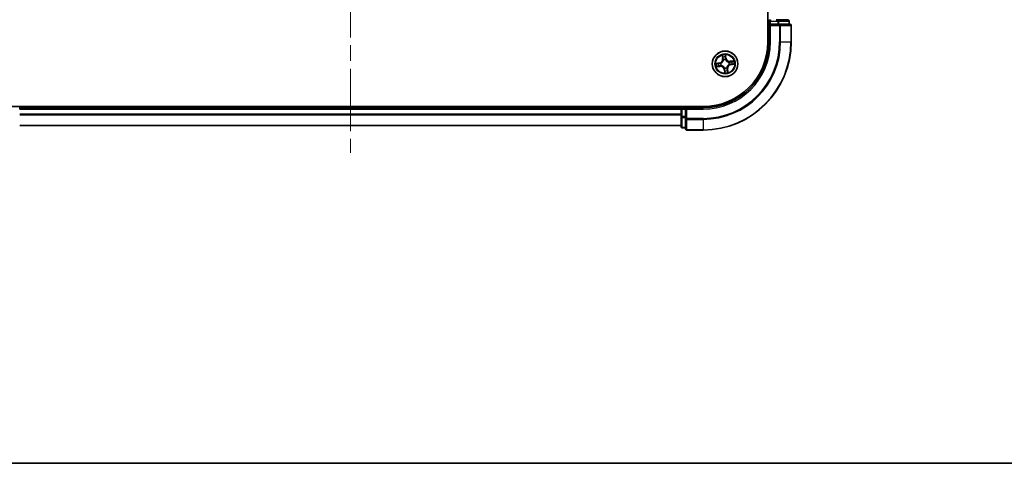
# Model space of a CAD drawing. Units: millimetres. Extents: x 36 to 6157, y 20 to 1004.
# Drawn here: x 1492 to 1715, y 20 to 121 of the extents above; entities that cross this region are included whole.
import ezdxf

# ---------------------------------------------------------------- set-up
doc = ezdxf.new("R2010")
doc.units = ezdxf.units.MM
doc.header["$LTSCALE"] = 2.5
doc.linetypes.add('CHAIN', pattern=[0.3543, 0.2362, -0.0295, 0.0591, -0.0295])
for name, color, linetype, lineweight in [('Border (ISO)', 7, 'Continuous', 35), ('Centerline (ISO)', 131, 'Continuous', 18), ('Visible (ISO)', 7, 'Continuous', 35), ('Visible Narrow (ISO)', 7, 'Continuous', 25)]:
    doc.layers.add(name, color=color, linetype=linetype, lineweight=lineweight)

# ---------------------------------------------------------------- blocks, each defined once
blk = doc.blocks.new('Borders tk図枠')
at = {"layer": 'Border (ISO)'}
blk.add_line((14.5, 8), (405.5, 8), dxfattribs=at)

msp = doc.modelspace()

# ---------------------------------------------------------------- linework, layer by layer
at = {"layer": 'Centerline (ISO)', "linetype": 'CHAIN', "ltscale": 23.990969}
msp.add_line((1566.6472, 300.6738), (1566.6472, 90.3612), dxfattribs=at)
at = {"layer": 'Visible (ISO)'}
for p, q in [((1661.3472, 275.5175), (1661.3472, 115.5175)), ((1661.6472, 120.2175), (1661.6472, 119.5175)), ((1661.6472, 119.5175), (1661.6472, 115.5175)), ((1661.6472, 119.5175), (1661.9472, 119.2175)), ((1661.9472, 119.5175), (1661.6472, 119.5175)), ((1661.9472, 119.5175), (1663.6059, 119.5175)), ((1663.6059, 120.5175), (1663.2303, 120.5175)), ((1665.8472, 120.5175), (1663.6059, 120.5175)), ((1664.0067, 119.5175), (1663.6059, 119.5175)), ((1666.3472, 119.5175), (1664.0067, 119.5175)), ((1666.1472, 119.5175), (1666.1472, 120.2175)), ((1666.6472, 115.5175), (1666.6472, 119.2175)), ((1646.6472, 100.8175), (1486.6472, 100.8175)), ((1491.6472, 100.5175), (1491.6472, 100.8175)), ((1491.6472, 100.2175), (1491.6472, 100.5175)), ((1641.6472, 100.5175), (1491.6472, 100.5175)), ((1641.6472, 100.8175), (1641.6472, 100.5175)), ((1641.6472, 100.5175), (1641.6472, 100.2175)), ((1642.6472, 100.5175), (1641.9472, 100.5175)), ((1642.9472, 100.2175), (1642.6472, 100.5175)), ((1646.6472, 100.5175), (1642.6472, 100.5175)), ((1642.6472, 100.5175), (1642.6472, 100.2175)), ((1641.6472, 100.2175), (1641.6472, 98.5588)), ((1641.6472, 98.5588), (1641.6472, 96.3175)), ((1642.6472, 98.5588), (1642.6472, 100.2175)), ((1642.6472, 98.5588), (1642.6472, 98.158)), ((1491.6472, 96.5175), (1641.6472, 96.5175)), ((1642.6472, 98.158), (1642.6472, 95.8175)), ((1641.9472, 96.0175), (1642.6472, 96.0175)), ((1642.9472, 95.5175), (1646.6472, 95.5175))]:
    msp.add_line(p, q, dxfattribs=at)
msp.add_circle((1651.6472, 110.5175), 2.9, dxfattribs=at)
for centre, radius, start, end in [((1661.9472, 120.2175), 0.3, 90, 180), ((1665.8472, 120.2175), 0.3, 0, 90), ((1666.3472, 119.2175), 0.3, 0, 90), ((1646.6472, 115.5175), 20, 270, 0), ((1646.6472, 115.5175), 15, 270, 0), ((1646.6472, 115.5175), 14.7, 270, 0), ((1641.9472, 100.2175), 0.3, 90, 180), ((1641.9472, 96.3175), 0.3, 180, 270), ((1642.9472, 95.8175), 0.3, 180, 270)]:
    msp.add_arc(centre, radius, start, end, dxfattribs=at)
at = {"layer": 'Visible Narrow (ISO)'}
for p, q in [((1661.3472, 120.2175), (1661.6472, 120.2175)), ((1661.9472, 120.2175), (1661.6472, 120.2175)), ((1661.9472, 120.5175), (1661.9472, 120.2175)), ((1661.9472, 120.2175), (1663.6059, 120.2175)), ((1661.9472, 119.5175), (1661.9472, 120.2175)), ((1661.9472, 115.5175), (1661.9472, 119.2175)), ((1661.9472, 119.2175), (1664.0067, 119.2175)), ((1663.6059, 120.5175), (1663.6059, 120.2175)), ((1663.8363, 120.2175), (1663.6059, 120.2175)), ((1663.6059, 120.2175), (1663.6059, 119.5175)), ((1663.8363, 120.2175), (1666.0777, 120.2175)), ((1663.8363, 119.5175), (1663.8363, 120.2175)), ((1664.0067, 119.5175), (1664.0067, 119.2175)), ((1664.0067, 119.2175), (1664.0067, 115.5175)), ((1664.2372, 119.2175), (1664.0067, 119.2175)), ((1664.2372, 115.5175), (1664.2372, 119.2175)), ((1664.2372, 119.2175), (1666.5777, 119.2175)), ((1666.1472, 120.2175), (1666.0777, 120.2175)), ((1666.0777, 120.2175), (1666.0777, 119.5175)), ((1666.5777, 119.2175), (1666.5777, 115.5175)), ((1666.6472, 119.2175), (1666.5777, 119.2175)), ((1661.9472, 115.5175), (1661.6472, 115.5175)), ((1664.2372, 115.5175), (1664.0067, 115.5175)), ((1664.2372, 115.5175), (1666.5777, 115.5175)), ((1666.5777, 115.5175), (1666.6472, 115.5175)), ((1650.972, 112.4637), (1651.0698, 111.6903)), ((1651.1192, 111.6965), (1651.0577, 112.1828)), ((1651.1192, 111.6965), (1651.0698, 111.6903)), ((1651.1192, 111.6965), (1651.1913, 111.7056)), ((1651.742, 112.2815), (1651.8205, 111.7977)), ((1651.8696, 111.8056), (1651.7449, 112.5752)), ((1651.8205, 111.7977), (1651.7488, 111.786)), ((1651.8205, 111.7977), (1651.8696, 111.8056)), ((1650.3591, 110.7399), (1649.5895, 110.6151)), ((1649.701, 109.8422), (1650.4745, 109.9401)), ((1649.8832, 110.6123), (1650.3671, 110.6907)), ((1650.4682, 109.9895), (1649.982, 109.928)), ((1650.3671, 110.6907), (1650.3591, 110.7399)), ((1650.3671, 110.6907), (1650.3787, 110.619)), ((1650.4682, 109.9895), (1650.4591, 110.0615)), ((1650.4682, 109.9895), (1650.4745, 109.9401)), ((1650.6847, 110.6277), (1650.7059, 110.6253)), ((1650.7748, 110.148), (1650.7551, 110.1397)), ((1651.2778, 111.39), (1651.2695, 111.4096)), ((1651.537, 109.555), (1651.5394, 109.5762)), ((1651.7575, 111.48), (1651.755, 111.4588)), ((1652.0167, 109.645), (1652.025, 109.6254)), ((1652.5197, 110.8869), (1652.5394, 110.8953)), ((1652.6097, 110.4073), (1652.5886, 110.4097)), ((1653.5935, 111.1927), (1652.82, 111.0949)), ((1652.8263, 111.0455), (1652.82, 111.0949)), ((1652.8263, 111.0455), (1653.3125, 111.107)), ((1652.8263, 111.0455), (1652.8354, 110.9734)), ((1652.9274, 110.3442), (1652.9158, 110.416)), ((1653.4112, 110.4227), (1652.9274, 110.3442)), ((1652.9274, 110.3442), (1652.9354, 110.2951)), ((1652.9354, 110.2951), (1653.705, 110.4198)), ((1651.474, 109.2373), (1651.4248, 109.2293)), ((1651.4248, 109.2293), (1651.5496, 108.4597)), ((1651.474, 109.2373), (1651.5457, 109.2489)), ((1651.5524, 108.7535), (1651.474, 109.2373)), ((1652.1752, 109.3385), (1652.1032, 109.3293)), ((1652.1752, 109.3385), (1652.2247, 109.3447)), ((1652.1752, 109.3385), (1652.2368, 108.8522)), ((1652.3225, 108.5712), (1652.2247, 109.3447)), ((1641.9472, 100.5175), (1641.9472, 100.8175)), ((1641.9472, 100.5175), (1641.9472, 100.2175)), ((1646.6472, 100.2175), (1646.6472, 100.5175)), ((1491.6472, 100.2175), (1641.6472, 100.2175)), ((1641.6472, 99.1112), (1491.6472, 99.1112)), ((1491.6472, 98.9575), (1641.6472, 98.9575)), ((1641.9472, 100.2175), (1641.6472, 100.2175)), ((1641.9472, 98.5588), (1641.6472, 98.5588)), ((1641.9472, 98.5588), (1641.9472, 100.2175)), ((1641.9472, 100.2175), (1642.6472, 100.2175)), ((1641.9472, 98.5588), (1641.9472, 98.3284)), ((1642.6472, 98.5588), (1641.9472, 98.5588)), ((1641.9472, 96.087), (1641.9472, 98.3284)), ((1641.9472, 98.3284), (1642.6472, 98.3284)), ((1642.9472, 100.2175), (1646.6472, 100.2175)), ((1642.9472, 98.158), (1642.9472, 100.2175)), ((1641.6472, 96.5638), (1491.6472, 96.5638)), ((1641.9472, 96.087), (1641.9472, 96.0175)), ((1642.6472, 96.087), (1641.9472, 96.087)), ((1642.9472, 98.158), (1642.6472, 98.158)), ((1646.6472, 98.158), (1642.9472, 98.158)), ((1642.9472, 98.158), (1642.9472, 97.9275)), ((1642.9472, 97.9275), (1646.6472, 97.9275)), ((1642.9472, 95.587), (1642.9472, 97.9275)), ((1646.6472, 97.9275), (1646.6472, 98.158)), ((1646.6472, 97.9275), (1646.6472, 95.587)), ((1646.6472, 95.587), (1642.9472, 95.587)), ((1642.9472, 95.587), (1642.9472, 95.5175)), ((1646.6472, 95.587), (1646.6472, 95.5175))]:
    msp.add_line(p, q, dxfattribs=at)
for radius in [2.8677, 2.3092, 2.1415]:
    msp.add_circle((1651.6472, 110.5175), radius, dxfattribs=at)
for centre, radius, start, end in [((1646.6472, 115.5175), 17.3595, 270, 0), ((1646.6472, 115.5175), 19.9305, 270, 0), ((1646.6472, 115.5175), 17.59, 270, 0), ((1646.6472, 115.5175), 15.3, 270, 0), ((1650.2224, 111.5831), 0.8542, 279.2089, 7.2089), ((1650.2224, 111.5831), 0.904, 279.2089, 7.2089), ((1651.6472, 110.5175), 2.0601, 87.283482, 109.134319), ((1651.6472, 110.5175), 1.6122, 87.90138, 108.516421), ((1652.7128, 111.9423), 0.904, 189.2089, 277.2089), ((1652.7128, 111.9423), 0.8542, 189.2089, 277.2089), ((1651.6472, 110.5175), 2.0601, 177.283482, 199.134319), ((1651.6472, 110.5175), 1.6122, 177.90138, 198.516421), ((1650.5817, 109.0926), 0.904, 9.2089, 97.2089), ((1650.5817, 109.0926), 0.8542, 9.2089, 97.2089), ((1651.6472, 110.5175), 0.9688, 173.466945, 202.950856), ((1651.6472, 110.5175), 0.9475, 173.466945, 202.950856), ((1651.6472, 110.5175), 0.9688, 83.466945, 112.950856), ((1651.6472, 110.5175), 0.9475, 83.466945, 112.950856), ((1651.6472, 110.5175), 0.9688, 263.466945, 292.950856), ((1651.6472, 110.5175), 0.9475, 263.466945, 292.950856), ((1653.0721, 109.4519), 0.904, 99.2089, 187.2089), ((1653.0721, 109.4519), 0.8542, 99.2089, 187.2089), ((1651.6472, 110.5175), 0.9475, 353.466945, 22.950856), ((1651.6472, 110.5175), 0.9688, 353.466945, 22.950856), ((1651.6472, 110.5175), 1.6122, 357.90138, 18.516421), ((1651.6472, 110.5175), 2.0601, 357.283482, 19.134319), ((1651.6472, 110.5175), 2.0601, 267.283482, 289.134319), ((1651.6472, 110.5175), 1.6122, 267.90138, 288.516421)]:
    msp.add_arc(centre, radius, start, end, dxfattribs=at)
for centre, major_axis, ratio, start_param, end_param in [((1663.6059, 120.2175), (0, 0.3), 0.76822128, 4.71238898, 6.28318531), ((1664.0067, 119.2175), (0, 0.3), 0.76822128, 4.71238898, 6.28318531), ((1665.8472, 120.2175), (0, 0.3), 0.76822128, 4.71238898, 6.28318531), ((1666.3472, 119.2175), (0, 0.3), 0.76822128, 4.71238898, 6.28318531), ((1651.1071, 112.189), (-0.0492, -0.0091), 0.54850665, 4.7835784, 6.17876057), ((1651.1495, 112.0037), (-0.0477, -0.0149), 0.89574018, 4.73044269, 6.08586581), ((1651.2407, 111.7119), (-0.0477, -0.0149), 0.89572054, 4.73483766, 6.08588361), ((1651.6929, 112.2735), (0.0497, 0.0052), 0.54850665, 0.10442473, 1.4996069), ((1651.6996, 111.7781), (0.05, -0.0008), 0.89572054, 0.1973017, 1.54834765), ((1651.7046, 112.0838), (0.05, -0.0008), 0.89574018, 0.19731949, 1.55274262), ((1649.8912, 110.5631), (-0.0052, 0.0497), 0.54850665, 0.10442473, 1.4996069), ((1649.9757, 109.9774), (0.0091, -0.0492), 0.54850665, 4.7835784, 6.17876057), ((1650.0809, 110.5749), (0.0008, 0.05), 0.89574018, 0.19731949, 1.55274262), ((1650.161, 110.0197), (0.0149, -0.0477), 0.89574018, 4.73044269, 6.08586581), ((1650.3867, 110.5698), (0.0008, 0.05), 0.89572054, 0.1973017, 1.54834765), ((1650.4529, 110.111), (0.0149, -0.0477), 0.89572054, 4.73483766, 6.08588361), ((1650.7292, 110.6226), (-0.016, 0.0474), 0.87684641, 0.18229136, 1.17990219), ((1650.7292, 110.6226), (-0.0216, 0.0451), 0.41070123, 0.09573579, 1.31868747), ((1650.7964, 110.1572), (-0.0019, -0.05), 0.87684642, 5.10328313, 6.10089396), ((1650.7964, 110.1572), (-0.0079, -0.0494), 0.41070123, 4.96449783, 6.18744952), ((1651.2869, 111.3683), (-0.05, 0.0019), 0.87684642, 5.10328313, 6.10089396), ((1651.2869, 111.3683), (-0.0494, 0.0079), 0.41070123, 4.96449783, 6.18744952), ((1651.5421, 109.5995), (-0.0474, -0.016), 0.87684641, 0.18229136, 1.17990219), ((1651.5421, 109.5995), (-0.0451, -0.0216), 0.41070123, 0.09573579, 1.31868747), ((1651.7524, 111.4355), (0.0451, 0.0216), 0.41070123, 0.09573579, 1.31868747), ((1651.7524, 111.4355), (0.0474, 0.016), 0.87684641, 0.18229136, 1.17990219), ((1652.0076, 109.6666), (0.0494, -0.0079), 0.41070123, 4.96449783, 6.18744952), ((1652.0076, 109.6666), (0.05, -0.0019), 0.87684642, 5.10328313, 6.10089396), ((1652.4981, 110.8778), (0.0019, 0.05), 0.87684642, 5.10328313, 6.10089396), ((1652.4981, 110.8778), (0.0079, 0.0494), 0.41070123, 4.96449783, 6.18744952), ((1652.5653, 110.4124), (0.0216, -0.0451), 0.41070123, 0.09573579, 1.31868747), ((1652.5653, 110.4124), (0.016, -0.0474), 0.87684641, 0.18229136, 1.17990219), ((1652.8416, 110.924), (-0.0149, 0.0477), 0.89572054, 4.73483766, 6.08588361), ((1652.9078, 110.4651), (-0.0008, -0.05), 0.89572054, 0.1973017, 1.54834765), ((1653.1335, 111.0152), (-0.0149, 0.0477), 0.89574018, 4.73044269, 6.08586581), ((1653.2136, 110.4601), (-0.0008, -0.05), 0.89574018, 0.19731949, 1.55274262), ((1653.3188, 111.0576), (-0.0091, 0.0492), 0.54850665, 4.7835784, 6.17876057), ((1653.4033, 110.4719), (0.0052, -0.0497), 0.54850665, 0.10442473, 1.4996069), ((1651.5898, 108.9511), (-0.05, 0.0008), 0.89574018, 0.19731949, 1.55274262), ((1651.5949, 109.2569), (-0.05, 0.0008), 0.89572054, 0.1973017, 1.54834765), ((1651.6016, 108.7615), (-0.0497, -0.0052), 0.54850665, 0.10442473, 1.4996069), ((1652.0538, 109.3231), (0.0477, 0.0149), 0.89572054, 4.73483766, 6.08588361), ((1652.145, 109.0312), (0.0477, 0.0149), 0.89574018, 4.73044269, 6.08586581), ((1652.1873, 108.846), (0.0492, 0.0091), 0.54850665, 4.7835784, 6.17876057), ((1641.9472, 98.5588), (-0.3, 0), 0.76822128, 0, 1.57079633), ((1641.9472, 96.3175), (-0.3, 0), 0.76822128, 0, 1.57079633), ((1642.9472, 98.158), (-0.3, 0), 0.76822128, 0, 1.57079633), ((1642.9472, 95.8175), (-0.3, 0), 0.76822128, 0, 1.57079633)]:
    msp.add_ellipse(centre, major_axis=major_axis, ratio=ratio, start_param=start_param, end_param=end_param, dxfattribs=at)
for points, knots in [([(1651.0987, 112.2153), (1651.0961, 112.2301), (1651.0919, 112.2451), (1651.0776, 112.2845), (1651.0659, 112.3086), (1651.041, 112.3542), (1651.0281, 112.3757), (1651.0008, 112.4194), (1650.9863, 112.4416), (1650.972, 112.4637)], [0, 0, 0, 0, 0.0059340385, 0.0059340385, 0.0154285, 0.0154285, 0.0237449879, 0.0237449879, 0.0323943032, 0.0323943032, 0.0323943032, 0.0323943032]), ([(1650.972, 112.4637), (1650.9812, 112.4385), (1650.9905, 112.413), (1651.0082, 112.3631), (1651.0166, 112.3387), (1651.0331, 112.287), (1651.0412, 112.2597), (1651.0517, 112.2158), (1651.0552, 112.1991), (1651.0577, 112.1828)], [-0.0323943032, -0.0323943032, -0.0323943032, -0.0323943032, -0.0237449879, -0.0237449879, -0.0154285, -0.0154285, -0.0059340385, -0.0059340385, 0, 0, 0, 0]), ([(1651.0577, 112.1828), (1651.0651, 112.143), (1651.0725, 112.1069), (1651.0868, 112.0444), (1651.0937, 112.018), (1651.1001, 111.9975)], [0, 0, 0, 0, 0.014491423, 0.014491423, 0.0289828459, 0.0289828459, 0.0289828459, 0.0289828459]), ([(1651.1353, 112.0462), (1651.1295, 112.0648), (1651.1234, 112.0889), (1651.1111, 112.146), (1651.1048, 112.179), (1651.0987, 112.2153)], [-0.0289828459, -0.0289828459, -0.0289828459, -0.0289828459, -0.014491423, -0.014491423, 0, 0, 0, 0]), ([(1651.1001, 111.9975), (1651.1153, 111.9488), (1651.1305, 111.9002), (1651.1609, 111.8029), (1651.1761, 111.7543), (1651.1913, 111.7056)], [0, 0, 0, 0, 0.0343899271, 0.0343899271, 0.0687798542, 0.0687798542, 0.0687798542, 0.0687798542]), ([(1651.2263, 111.7543), (1651.2111, 111.8029), (1651.196, 111.8516), (1651.1656, 111.9489), (1651.1504, 111.9975), (1651.1353, 112.0462)], [-0.0687798542, -0.0687798542, -0.0687798542, -0.0687798542, -0.0343899271, -0.0343899271, 0, 0, 0, 0]), ([(1651.1913, 111.7056), (1651.2126, 111.6396), (1651.2271, 111.5713), (1651.2379, 111.4605), (1651.2394, 111.42), (1651.2381, 111.3782)], [0, 0, 0, 0, 0.0491206273, 0.0491206273, 0.0764653604, 0.0764653604, 0.0764653604, 0.0764653604]), ([(1651.2695, 111.4096), (1651.272, 111.4537), (1651.2713, 111.4964), (1651.2622, 111.6129), (1651.248, 111.6848), (1651.2263, 111.7543)], [-0.0764653604, -0.0764653604, -0.0764653604, -0.0764653604, -0.0491206273, -0.0491206273, 0, 0, 0, 0]), ([(1651.7449, 112.5752), (1651.7357, 112.5445), (1651.7264, 112.5134), (1651.7076, 112.4434), (1651.6987, 112.405), (1651.6918, 112.3448), (1651.6911, 112.3223), (1651.6936, 112.3011)], [-0.0003383294, -0.0003383294, -0.0003383294, -0.0003383294, 0.0102009359, 0.0102009359, 0.0236501899, 0.0236501899, 0.0320559737, 0.0320559737, 0.0320559737, 0.0320559737]), ([(1651.6936, 112.3011), (1651.6979, 112.2648), (1651.7012, 112.2315), (1651.7056, 112.1732), (1651.7066, 112.1482), (1651.7063, 112.1286)], [-0.0289828459, -0.0289828459, -0.0289828459, -0.0289828459, -0.0145850634, -0.0145850634, 0, 0, 0, 0]), ([(1651.7015, 111.8228), (1651.7003, 111.75), (1651.707, 111.6771), (1651.7312, 111.5627), (1651.7426, 111.5216), (1651.7575, 111.48)], [-0.0982412545, -0.0982412545, -0.0982412545, -0.0982412545, -0.0491206273, -0.0491206273, -0.0217758941, -0.0217758941, -0.0217758941, -0.0217758941]), ([(1651.7063, 112.1286), (1651.7055, 112.0776), (1651.7047, 112.0267), (1651.7031, 111.9247), (1651.7023, 111.8738), (1651.7015, 111.8228)], [-0.0687798542, -0.0687798542, -0.0687798542, -0.0687798542, -0.0343899271, -0.0343899271, 0, 0, 0, 0]), ([(1651.742, 112.2815), (1651.739, 112.3047), (1651.7374, 112.3291), (1651.7358, 112.394), (1651.737, 112.435), (1651.7407, 112.5095), (1651.7428, 112.5425), (1651.7449, 112.5752)], [-0.0320559737, -0.0320559737, -0.0320559737, -0.0320559737, -0.0236501899, -0.0236501899, -0.0102009359, -0.0102009359, 0.0003383294, 0.0003383294, 0.0003383294, 0.0003383294]), ([(1651.7538, 112.0918), (1651.7542, 112.1134), (1651.7533, 112.1409), (1651.7493, 112.205), (1651.7462, 112.2416), (1651.742, 112.2815)], [0, 0, 0, 0, 0.0145850634, 0.0145850634, 0.0289828459, 0.0289828459, 0.0289828459, 0.0289828459]), ([(1651.7964, 111.4587), (1651.7833, 111.4985), (1651.7734, 111.5378), (1651.7524, 111.6471), (1651.747, 111.7167), (1651.7488, 111.786)], [0.0217758941, 0.0217758941, 0.0217758941, 0.0217758941, 0.0491206273, 0.0491206273, 0.0982412545, 0.0982412545, 0.0982412545, 0.0982412545]), ([(1651.7488, 111.786), (1651.7496, 111.837), (1651.7504, 111.888), (1651.7521, 111.9899), (1651.753, 112.0408), (1651.7538, 112.0918)], [0, 0, 0, 0, 0.0343899271, 0.0343899271, 0.0687798542, 0.0687798542, 0.0687798542, 0.0687798542]), ([(1649.8832, 110.6123), (1649.8601, 110.6092), (1649.8356, 110.6077), (1649.7708, 110.606), (1649.7298, 110.6073), (1649.6552, 110.6109), (1649.6222, 110.613), (1649.5895, 110.6151)], [-0.0320559737, -0.0320559737, -0.0320559737, -0.0320559737, -0.0236501899, -0.0236501899, -0.0102009359, -0.0102009359, 0.0003383294, 0.0003383294, 0.0003383294, 0.0003383294]), ([(1649.5895, 110.6151), (1649.6203, 110.606), (1649.6513, 110.5967), (1649.7213, 110.5779), (1649.7597, 110.5689), (1649.8199, 110.5621), (1649.8424, 110.5613), (1649.8636, 110.5638)], [-0.0003383294, -0.0003383294, -0.0003383294, -0.0003383294, 0.0102009359, 0.0102009359, 0.0236501899, 0.0236501899, 0.0320559737, 0.0320559737, 0.0320559737, 0.0320559737]), ([(1649.9495, 109.9689), (1649.9346, 109.9664), (1649.9196, 109.9621), (1649.8803, 109.9478), (1649.8561, 109.9361), (1649.8105, 109.9112), (1649.7891, 109.8984), (1649.7453, 109.8711), (1649.7231, 109.8566), (1649.701, 109.8422)], [0, 0, 0, 0, 0.0059340385, 0.0059340385, 0.0154285, 0.0154285, 0.0237449879, 0.0237449879, 0.0323943032, 0.0323943032, 0.0323943032, 0.0323943032]), ([(1649.701, 109.8422), (1649.7262, 109.8515), (1649.7517, 109.8608), (1649.8016, 109.8785), (1649.826, 109.8868), (1649.8777, 109.9034), (1649.905, 109.9114), (1649.949, 109.922), (1649.9656, 109.9254), (1649.982, 109.928)], [-0.0323943032, -0.0323943032, -0.0323943032, -0.0323943032, -0.0237449879, -0.0237449879, -0.0154285, -0.0154285, -0.0059340385, -0.0059340385, 0, 0, 0, 0]), ([(1649.8636, 110.5638), (1649.8999, 110.5681), (1649.9332, 110.5715), (1649.9915, 110.5758), (1650.0165, 110.5768), (1650.0361, 110.5765)], [-0.0289828459, -0.0289828459, -0.0289828459, -0.0289828459, -0.0145850634, -0.0145850634, 0, 0, 0, 0]), ([(1650.0729, 110.624), (1650.0513, 110.6244), (1650.0239, 110.6236), (1649.9597, 110.6195), (1649.9232, 110.6164), (1649.8832, 110.6123)], [0, 0, 0, 0, 0.0145850634, 0.0145850634, 0.0289828459, 0.0289828459, 0.0289828459, 0.0289828459]), ([(1650.1185, 110.0055), (1650.0999, 109.9997), (1650.0758, 109.9937), (1650.0188, 109.9813), (1649.9857, 109.9751), (1649.9495, 109.9689)], [-0.0289828459, -0.0289828459, -0.0289828459, -0.0289828459, -0.014491423, -0.014491423, 0, 0, 0, 0]), ([(1649.982, 109.928), (1650.0217, 109.9353), (1650.0578, 109.9427), (1650.1204, 109.957), (1650.1467, 109.9639), (1650.1672, 109.9703)], [0, 0, 0, 0, 0.014491423, 0.014491423, 0.0289828459, 0.0289828459, 0.0289828459, 0.0289828459]), ([(1650.0361, 110.5765), (1650.0871, 110.5757), (1650.1381, 110.5749), (1650.24, 110.5733), (1650.2909, 110.5725), (1650.3419, 110.5717)], [-0.0687798542, -0.0687798542, -0.0687798542, -0.0687798542, -0.0343899271, -0.0343899271, 0, 0, 0, 0]), ([(1650.3787, 110.619), (1650.3277, 110.6199), (1650.2768, 110.6207), (1650.1748, 110.6224), (1650.1239, 110.6232), (1650.0729, 110.624)], [0, 0, 0, 0, 0.0343899271, 0.0343899271, 0.0687798542, 0.0687798542, 0.0687798542, 0.0687798542]), ([(1650.4105, 110.0965), (1650.3618, 110.0814), (1650.3131, 110.0662), (1650.2158, 110.0359), (1650.1672, 110.0207), (1650.1185, 110.0055)], [-0.0687798542, -0.0687798542, -0.0687798542, -0.0687798542, -0.0343899271, -0.0343899271, 0, 0, 0, 0]), ([(1650.1672, 109.9703), (1650.2159, 109.9855), (1650.2645, 110.0007), (1650.3618, 110.0311), (1650.4105, 110.0463), (1650.4591, 110.0615)], [0, 0, 0, 0, 0.0343899271, 0.0343899271, 0.0687798542, 0.0687798542, 0.0687798542, 0.0687798542]), ([(1650.3419, 110.5717), (1650.4147, 110.5706), (1650.4876, 110.5772), (1650.602, 110.6014), (1650.6431, 110.6128), (1650.6847, 110.6277)], [-0.0982412545, -0.0982412545, -0.0982412545, -0.0982412545, -0.0491206273, -0.0491206273, -0.0217758941, -0.0217758941, -0.0217758941, -0.0217758941]), ([(1650.706, 110.6667), (1650.6662, 110.6536), (1650.627, 110.6436), (1650.5177, 110.6227), (1650.448, 110.6173), (1650.3787, 110.619)], [0.0217758941, 0.0217758941, 0.0217758941, 0.0217758941, 0.0491206273, 0.0491206273, 0.0982412545, 0.0982412545, 0.0982412545, 0.0982412545]), ([(1650.7551, 110.1397), (1650.711, 110.1422), (1650.6684, 110.1416), (1650.5518, 110.1324), (1650.48, 110.1182), (1650.4105, 110.0965)], [-0.0764653604, -0.0764653604, -0.0764653604, -0.0764653604, -0.0491206273, -0.0491206273, 0, 0, 0, 0]), ([(1650.4591, 110.0615), (1650.5251, 110.0828), (1650.5935, 110.0973), (1650.7042, 110.1081), (1650.7447, 110.1097), (1650.7865, 110.1083)], [0, 0, 0, 0, 0.0491206273, 0.0491206273, 0.0764653604, 0.0764653604, 0.0764653604, 0.0764653604]), ([(1650.7059, 110.6253), (1650.7209, 110.6327), (1650.7358, 110.6405), (1650.8256, 110.6903), (1650.898, 110.7429), (1651.0068, 110.8473), (1651.0465, 110.8921), (1651.0823, 110.94), (1651.1181, 110.9878), (1651.1498, 111.0386), (1651.2193, 111.1725), (1651.2492, 111.2568), (1651.2717, 111.357), (1651.2749, 111.3735), (1651.2778, 111.39)], [-0.174866013, -0.174866013, -0.174866013, -0.174866013, -0.16940495, -0.16940495, -0.141674077, -0.141674077, -0.124342281, -0.124342281, -0.124342281, -0.107010485, -0.107010485, -0.079279611, -0.079279611, -0.073818549, -0.073818549, -0.073818549, -0.073818549]), ([(1651.2381, 111.3782), (1651.2356, 111.3626), (1651.2327, 111.3469), (1651.2129, 111.2519), (1651.1861, 111.1723), (1651.1232, 111.047), (1651.0942, 110.9999), (1651.0612, 110.9558), (1651.0282, 110.9116), (1650.9912, 110.8705), (1650.8888, 110.7747), (1650.82, 110.7265), (1650.7345, 110.6806), (1650.7203, 110.6735), (1650.706, 110.6667)], [0.073818549, 0.073818549, 0.073818549, 0.073818549, 0.079279611, 0.079279611, 0.107010485, 0.107010485, 0.124342281, 0.124342281, 0.124342281, 0.141674077, 0.141674077, 0.16940495, 0.16940495, 0.174866013, 0.174866013, 0.174866013, 0.174866013]), ([(1651.5394, 109.5762), (1651.5321, 109.5911), (1651.5243, 109.606), (1651.4744, 109.6958), (1651.4219, 109.7682), (1651.3174, 109.8771), (1651.2726, 109.9167), (1651.2247, 109.9525), (1651.1769, 109.9883), (1651.1262, 110.0201), (1650.9922, 110.0895), (1650.908, 110.1195), (1650.8077, 110.1419), (1650.7912, 110.1452), (1650.7748, 110.148)], [-0.174866013, -0.174866013, -0.174866013, -0.174866013, -0.16940495, -0.16940495, -0.141674077, -0.141674077, -0.124342281, -0.124342281, -0.124342281, -0.107010485, -0.107010485, -0.079279611, -0.079279611, -0.073818549, -0.073818549, -0.073818549, -0.073818549]), ([(1650.7865, 110.1083), (1650.8022, 110.1059), (1650.8178, 110.103), (1650.9129, 110.0831), (1650.9925, 110.0564), (1651.1177, 109.9934), (1651.1648, 109.9645), (1651.209, 109.9314), (1651.2531, 109.8984), (1651.2942, 109.8614), (1651.39, 109.7591), (1651.4382, 109.6903), (1651.4841, 109.6047), (1651.4913, 109.5905), (1651.4981, 109.5762)], [0.073818549, 0.073818549, 0.073818549, 0.073818549, 0.079279611, 0.079279611, 0.107010485, 0.107010485, 0.124342281, 0.124342281, 0.124342281, 0.141674077, 0.141674077, 0.16940495, 0.16940495, 0.174866013, 0.174866013, 0.174866013, 0.174866013]), ([(1651.4981, 109.5762), (1651.5111, 109.5365), (1651.5211, 109.4972), (1651.5421, 109.3879), (1651.5475, 109.3183), (1651.5457, 109.2489)], [0.0217758941, 0.0217758941, 0.0217758941, 0.0217758941, 0.0491206273, 0.0491206273, 0.0982412545, 0.0982412545, 0.0982412545, 0.0982412545]), ([(1651.593, 109.2121), (1651.5942, 109.2849), (1651.5875, 109.3579), (1651.5633, 109.4723), (1651.5519, 109.5134), (1651.537, 109.555)], [-0.0982412545, -0.0982412545, -0.0982412545, -0.0982412545, -0.0491206273, -0.0491206273, -0.0217758941, -0.0217758941, -0.0217758941, -0.0217758941]), ([(1651.755, 111.4588), (1651.7624, 111.4438), (1651.7702, 111.4289), (1651.8201, 111.3391), (1651.8726, 111.2668), (1651.9771, 111.1579), (1652.0219, 111.1182), (1652.0697, 111.0824), (1652.1176, 111.0466), (1652.1683, 111.0149), (1652.3023, 110.9455), (1652.3865, 110.9155), (1652.4868, 110.8931), (1652.5033, 110.8898), (1652.5197, 110.8869)], [-0.174866013, -0.174866013, -0.174866013, -0.174866013, -0.16940495, -0.16940495, -0.141674077, -0.141674077, -0.124342281, -0.124342281, -0.124342281, -0.107010485, -0.107010485, -0.079279611, -0.079279611, -0.073818549, -0.073818549, -0.073818549, -0.073818549]), ([(1652.508, 110.9266), (1652.4923, 110.9291), (1652.4767, 110.932), (1652.3816, 110.9518), (1652.302, 110.9786), (1652.1768, 111.0416), (1652.1297, 111.0705), (1652.0855, 111.1035), (1652.0414, 111.1366), (1652.0003, 111.1735), (1651.9045, 111.2759), (1651.8563, 111.3447), (1651.8104, 111.4303), (1651.8032, 111.4444), (1651.7964, 111.4587)], [0.073818549, 0.073818549, 0.073818549, 0.073818549, 0.079279611, 0.079279611, 0.107010485, 0.107010485, 0.124342281, 0.124342281, 0.124342281, 0.141674077, 0.141674077, 0.16940495, 0.16940495, 0.174866013, 0.174866013, 0.174866013, 0.174866013]), ([(1652.5886, 110.4097), (1652.5736, 110.4023), (1652.5587, 110.3945), (1652.4689, 110.3447), (1652.3965, 110.2921), (1652.2877, 110.1876), (1652.248, 110.1428), (1652.2122, 110.095), (1652.1764, 110.0471), (1652.1447, 109.9964), (1652.0752, 109.8624), (1652.0453, 109.7782), (1652.0228, 109.678), (1652.0195, 109.6615), (1652.0167, 109.645)], [-0.174866013, -0.174866013, -0.174866013, -0.174866013, -0.16940495, -0.16940495, -0.141674077, -0.141674077, -0.124342281, -0.124342281, -0.124342281, -0.107010485, -0.107010485, -0.079279611, -0.079279611, -0.073818549, -0.073818549, -0.073818549, -0.073818549]), ([(1652.025, 109.6254), (1652.0225, 109.5812), (1652.0231, 109.5386), (1652.0323, 109.422), (1652.0465, 109.3502), (1652.0682, 109.2807)], [-0.0764653604, -0.0764653604, -0.0764653604, -0.0764653604, -0.0491206273, -0.0491206273, 0, 0, 0, 0]), ([(1652.1032, 109.3293), (1652.0819, 109.3954), (1652.0674, 109.4637), (1652.0566, 109.5744), (1652.0551, 109.6149), (1652.0564, 109.6568)], [0, 0, 0, 0, 0.0491206273, 0.0491206273, 0.0764653604, 0.0764653604, 0.0764653604, 0.0764653604]), ([(1652.0564, 109.6568), (1652.0589, 109.6724), (1652.0617, 109.688), (1652.0816, 109.7831), (1652.1084, 109.8627), (1652.1713, 109.9879), (1652.2003, 110.035), (1652.2333, 110.0792), (1652.2663, 110.1234), (1652.3033, 110.1644), (1652.4057, 110.2602), (1652.4744, 110.3084), (1652.56, 110.3543), (1652.5742, 110.3615), (1652.5885, 110.3683)], [0.073818549, 0.073818549, 0.073818549, 0.073818549, 0.079279611, 0.079279611, 0.107010485, 0.107010485, 0.124342281, 0.124342281, 0.124342281, 0.141674077, 0.141674077, 0.16940495, 0.16940495, 0.174866013, 0.174866013, 0.174866013, 0.174866013]), ([(1652.8354, 110.9734), (1652.7693, 110.9521), (1652.701, 110.9376), (1652.5903, 110.9268), (1652.5498, 110.9253), (1652.508, 110.9266)], [0, 0, 0, 0, 0.0491206273, 0.0491206273, 0.0764653604, 0.0764653604, 0.0764653604, 0.0764653604]), ([(1652.5394, 110.8953), (1652.5835, 110.8927), (1652.6261, 110.8934), (1652.7427, 110.9025), (1652.8145, 110.9168), (1652.884, 110.9384)], [-0.0764653604, -0.0764653604, -0.0764653604, -0.0764653604, -0.0491206273, -0.0491206273, 0, 0, 0, 0]), ([(1652.5885, 110.3683), (1652.6283, 110.3814), (1652.6675, 110.3914), (1652.7768, 110.4123), (1652.8464, 110.4177), (1652.9158, 110.416)], [0.0217758941, 0.0217758941, 0.0217758941, 0.0217758941, 0.0491206273, 0.0491206273, 0.0982412545, 0.0982412545, 0.0982412545, 0.0982412545]), ([(1652.9526, 110.4633), (1652.8798, 110.4644), (1652.8068, 110.4578), (1652.6925, 110.4336), (1652.6514, 110.4222), (1652.6097, 110.4073)], [-0.0982412545, -0.0982412545, -0.0982412545, -0.0982412545, -0.0491206273, -0.0491206273, -0.0217758941, -0.0217758941, -0.0217758941, -0.0217758941]), ([(1653.1272, 111.0647), (1653.0786, 111.0495), (1653.03, 111.0342), (1652.9327, 111.0038), (1652.884, 110.9886), (1652.8354, 110.9734)], [0, 0, 0, 0, 0.0343899271, 0.0343899271, 0.0687798542, 0.0687798542, 0.0687798542, 0.0687798542]), ([(1652.884, 110.9384), (1652.9327, 110.9536), (1652.9813, 110.9688), (1653.0787, 110.9991), (1653.1273, 111.0143), (1653.176, 111.0295)], [-0.0687798542, -0.0687798542, -0.0687798542, -0.0687798542, -0.0343899271, -0.0343899271, 0, 0, 0, 0]), ([(1652.9158, 110.416), (1652.9668, 110.4151), (1653.0177, 110.4143), (1653.1196, 110.4126), (1653.1706, 110.4118), (1653.2215, 110.4109)], [0, 0, 0, 0, 0.0343899271, 0.0343899271, 0.0687798542, 0.0687798542, 0.0687798542, 0.0687798542]), ([(1653.2583, 110.4584), (1653.2074, 110.4593), (1653.1564, 110.4601), (1653.0545, 110.4617), (1653.0035, 110.4625), (1652.9526, 110.4633)], [-0.0687798542, -0.0687798542, -0.0687798542, -0.0687798542, -0.0343899271, -0.0343899271, 0, 0, 0, 0]), ([(1653.3125, 111.107), (1653.2728, 111.0996), (1653.2367, 111.0923), (1653.1741, 111.078), (1653.1477, 111.0711), (1653.1272, 111.0647)], [0, 0, 0, 0, 0.014491423, 0.014491423, 0.0289828459, 0.0289828459, 0.0289828459, 0.0289828459]), ([(1653.176, 111.0295), (1653.1946, 111.0352), (1653.2187, 111.0413), (1653.2757, 111.0536), (1653.3087, 111.0599), (1653.345, 111.0661)], [-0.0289828459, -0.0289828459, -0.0289828459, -0.0289828459, -0.014491423, -0.014491423, 0, 0, 0, 0]), ([(1653.2215, 110.4109), (1653.2432, 110.4106), (1653.2706, 110.4114), (1653.3348, 110.4154), (1653.3713, 110.4185), (1653.4112, 110.4227)], [0, 0, 0, 0, 0.0145850634, 0.0145850634, 0.0289828459, 0.0289828459, 0.0289828459, 0.0289828459]), ([(1653.4308, 110.4711), (1653.3945, 110.4668), (1653.3613, 110.4635), (1653.303, 110.4592), (1653.278, 110.4582), (1653.2583, 110.4584)], [-0.0289828459, -0.0289828459, -0.0289828459, -0.0289828459, -0.0145850634, -0.0145850634, 0, 0, 0, 0]), ([(1653.5935, 111.1927), (1653.5682, 111.1835), (1653.5428, 111.1742), (1653.4929, 111.1565), (1653.4685, 111.1481), (1653.4168, 111.1316), (1653.3894, 111.1236), (1653.3455, 111.113), (1653.3288, 111.1095), (1653.3125, 111.107)], [-0.0323943032, -0.0323943032, -0.0323943032, -0.0323943032, -0.0237449879, -0.0237449879, -0.0154285, -0.0154285, -0.0059340385, -0.0059340385, 0, 0, 0, 0]), ([(1653.345, 111.0661), (1653.3599, 111.0686), (1653.3749, 111.0729), (1653.4142, 111.0871), (1653.4384, 111.0989), (1653.484, 111.1237), (1653.5054, 111.1366), (1653.5491, 111.1639), (1653.5714, 111.1784), (1653.5935, 111.1927)], [0, 0, 0, 0, 0.0059340385, 0.0059340385, 0.0154285, 0.0154285, 0.0237449879, 0.0237449879, 0.0323943032, 0.0323943032, 0.0323943032, 0.0323943032]), ([(1653.4112, 110.4227), (1653.4344, 110.4258), (1653.4589, 110.4273), (1653.5237, 110.429), (1653.5647, 110.4277), (1653.6393, 110.4241), (1653.6723, 110.4219), (1653.705, 110.4198)], [-0.0320559737, -0.0320559737, -0.0320559737, -0.0320559737, -0.0236501899, -0.0236501899, -0.0102009359, -0.0102009359, 0.0003383294, 0.0003383294, 0.0003383294, 0.0003383294]), ([(1653.705, 110.4198), (1653.6742, 110.429), (1653.6432, 110.4383), (1653.5732, 110.4571), (1653.5348, 110.466), (1653.4746, 110.4729), (1653.452, 110.4737), (1653.4308, 110.4711)], [-0.0003383294, -0.0003383294, -0.0003383294, -0.0003383294, 0.0102009359, 0.0102009359, 0.0236501899, 0.0236501899, 0.0320559737, 0.0320559737, 0.0320559737, 0.0320559737]), ([(1651.5407, 108.9432), (1651.5403, 108.9216), (1651.5412, 108.8941), (1651.5452, 108.83), (1651.5483, 108.7934), (1651.5524, 108.7535)], [0, 0, 0, 0, 0.0145850634, 0.0145850634, 0.0289828459, 0.0289828459, 0.0289828459, 0.0289828459]), ([(1651.5457, 109.2489), (1651.5449, 109.198), (1651.544, 109.147), (1651.5424, 109.0451), (1651.5415, 108.9941), (1651.5407, 108.9432)], [0, 0, 0, 0, 0.0343899271, 0.0343899271, 0.0687798542, 0.0687798542, 0.0687798542, 0.0687798542]), ([(1651.5524, 108.7535), (1651.5555, 108.7303), (1651.5571, 108.7059), (1651.5587, 108.641), (1651.5575, 108.6), (1651.5538, 108.5255), (1651.5517, 108.4924), (1651.5496, 108.4597)], [-0.0320559737, -0.0320559737, -0.0320559737, -0.0320559737, -0.0236501899, -0.0236501899, -0.0102009359, -0.0102009359, 0.0003383294, 0.0003383294, 0.0003383294, 0.0003383294]), ([(1651.5496, 108.4597), (1651.5588, 108.4905), (1651.5681, 108.5216), (1651.5869, 108.5915), (1651.5958, 108.6299), (1651.6027, 108.6901), (1651.6034, 108.7127), (1651.6009, 108.7339)], [-0.0003383294, -0.0003383294, -0.0003383294, -0.0003383294, 0.0102009359, 0.0102009359, 0.0236501899, 0.0236501899, 0.0320559737, 0.0320559737, 0.0320559737, 0.0320559737]), ([(1651.6009, 108.7339), (1651.5966, 108.7702), (1651.5933, 108.8034), (1651.5889, 108.8618), (1651.5879, 108.8867), (1651.5882, 108.9064)], [-0.0289828459, -0.0289828459, -0.0289828459, -0.0289828459, -0.0145850634, -0.0145850634, 0, 0, 0, 0]), ([(1651.5882, 108.9064), (1651.589, 108.9573), (1651.5898, 109.0083), (1651.5914, 109.1102), (1651.5922, 109.1612), (1651.593, 109.2121)], [-0.0687798542, -0.0687798542, -0.0687798542, -0.0687798542, -0.0343899271, -0.0343899271, 0, 0, 0, 0]), ([(1652.0682, 109.2807), (1652.0834, 109.232), (1652.0985, 109.1834), (1652.1289, 109.0861), (1652.1441, 109.0374), (1652.1592, 108.9888)], [-0.0687798542, -0.0687798542, -0.0687798542, -0.0687798542, -0.0343899271, -0.0343899271, 0, 0, 0, 0]), ([(1652.1944, 109.0375), (1652.1792, 109.0861), (1652.164, 109.1348), (1652.1336, 109.2321), (1652.1184, 109.2807), (1652.1032, 109.3293)], [0, 0, 0, 0, 0.0343899271, 0.0343899271, 0.0687798542, 0.0687798542, 0.0687798542, 0.0687798542]), ([(1652.1592, 108.9888), (1652.165, 108.9701), (1652.1711, 108.9461), (1652.1834, 108.889), (1652.1897, 108.856), (1652.1958, 108.8197)], [-0.0289828459, -0.0289828459, -0.0289828459, -0.0289828459, -0.014491423, -0.014491423, 0, 0, 0, 0]), ([(1652.2368, 108.8522), (1652.2294, 108.8919), (1652.222, 108.9281), (1652.2077, 108.9906), (1652.2008, 109.017), (1652.1944, 109.0375)], [0, 0, 0, 0, 0.014491423, 0.014491423, 0.0289828459, 0.0289828459, 0.0289828459, 0.0289828459]), ([(1652.1958, 108.8197), (1652.1983, 108.8049), (1652.2026, 108.7898), (1652.2169, 108.7505), (1652.2286, 108.7263), (1652.2535, 108.6807), (1652.2664, 108.6593), (1652.2937, 108.6156), (1652.3081, 108.5933), (1652.3225, 108.5712)], [0, 0, 0, 0, 0.0059340385, 0.0059340385, 0.0154285, 0.0154285, 0.0237449879, 0.0237449879, 0.0323943032, 0.0323943032, 0.0323943032, 0.0323943032]), ([(1652.3225, 108.5712), (1652.3133, 108.5965), (1652.3039, 108.622), (1652.2863, 108.6718), (1652.2779, 108.6963), (1652.2613, 108.748), (1652.2533, 108.7753), (1652.2427, 108.8192), (1652.2393, 108.8359), (1652.2368, 108.8522)], [-0.0323943032, -0.0323943032, -0.0323943032, -0.0323943032, -0.0237449879, -0.0237449879, -0.0154285, -0.0154285, -0.0059340385, -0.0059340385, 0, 0, 0, 0])]:
    msp.add_open_spline(points, degree=3, knots=knots, dxfattribs=at)

# ---------------------------------------------------------------- block references
at = {"xscale": 3.5, "yscale": 3.5, "zscale": 3.5}
msp.add_blockref('Borders tk図枠', (973, -8), dxfattribs=at)

doc.saveas('drawing.dxf')
